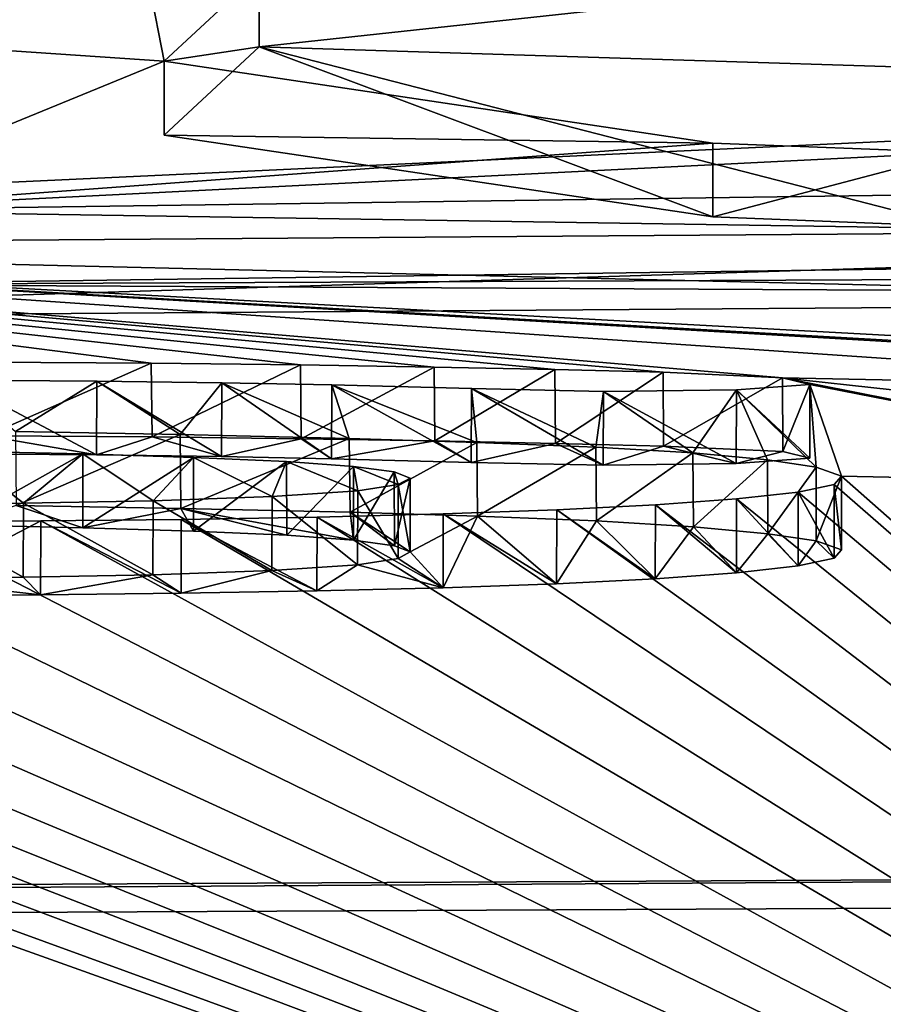
# Model space of a CAD drawing. Units: millimetres. Extents: x -82 to 81, y -72 to 10.
# Drawn here: x -2 to -1, y -8 to -8 of the extents above; entities that cross this region are included whole.
import ezdxf

# ---------------------------------------------------------------- set-up
doc = ezdxf.new("R2010")
doc.units = ezdxf.units.MM
doc.header["$LTSCALE"] = 198.929398
for name, color, linetype in [('10', 7, 'CONTINUOUS'), ('108', 7, 'CONTINUOUS'), ('164', 7, 'CONTINUOUS'), ('166', 7, 'CONTINUOUS'), ('2', 7, 'CONTINUOUS'), ('33', 7, 'CONTINUOUS'), ('35', 7, 'CONTINUOUS'), ('37', 7, 'CONTINUOUS'), ('40', 7, 'CONTINUOUS'), ('7', 7, 'CONTINUOUS'), ('9', 7, 'CONTINUOUS')]:
    doc.layers.add(name, color=color, linetype=linetype)

msp = doc.modelspace()

# ---------------------------------------------------------------- linework, layer by layer
at = {"layer": '10', "color": 253, "linetype": 'Continuous', "true_color": 0xababab}
for points in [[(-1.45844, -7.94444, 64.05917), (-1.57083, -7.94372, 64.07126), (-1.57017, -7.99378, 64.07122), (-1.45844, -7.94444, 64.05917)], [(-1.45844, -7.94444, 64.05917), (-1.57017, -7.99378, 64.07122), (-1.45784, -7.9945, 64.05908), (-1.45844, -7.94444, 64.05917)], [(-1.35728, -7.94561, 64.03734), (-1.45844, -7.94444, 64.05917), (-1.45784, -7.9945, 64.05908), (-1.35728, -7.94561, 64.03734)], [(-1.35728, -7.94561, 64.03734), (-1.45784, -7.9945, 64.05908), (-1.35675, -7.99567, 64.03719), (-1.35728, -7.94561, 64.03734)], [(-1.2667, -7.94712, 64.00808), (-1.35728, -7.94561, 64.03734), (-1.35675, -7.99567, 64.03719), (-1.2667, -7.94712, 64.00808)], [(-1.2667, -7.94712, 64.00808), (-1.35675, -7.99567, 64.03719), (-1.26623, -7.99719, 64.0079), (-1.2667, -7.94712, 64.00808)], [(-1.18491, -7.94881, 63.97468), (-1.2667, -7.94712, 64.00808), (-1.26623, -7.99719, 64.0079), (-1.18491, -7.94881, 63.97468)], [(-1.18491, -7.94881, 63.97468), (-1.26623, -7.99719, 64.0079), (-1.18448, -7.99888, 63.97449), (-1.18491, -7.94881, 63.97468)], [(-1.11155, -7.95066, 63.93789), (-1.18491, -7.94881, 63.97468), (-1.18448, -7.99888, 63.97449), (-1.11155, -7.95066, 63.93789)], [(-1.59125, -7.95591, 63.81943), (-1.49561, -8.00669, 63.80683), (-1.59159, -8.00597, 63.81946), (-1.59125, -7.95591, 63.81943)], [(-1.59125, -7.95591, 63.81943), (-1.49529, -7.95663, 63.80677), (-1.49561, -8.00669, 63.80683), (-1.59125, -7.95591, 63.81943)], [(-1.49529, -7.95663, 63.80677), (-1.4109, -8.00781, 63.78552), (-1.49561, -8.00669, 63.80683), (-1.49529, -7.95663, 63.80677)], [(-1.49529, -7.95663, 63.80677), (-1.4106, -7.95776, 63.78543), (-1.4109, -8.00781, 63.78552), (-1.49529, -7.95663, 63.80677)], [(-1.11155, -7.95066, 63.93789), (-1.18448, -7.99888, 63.97449), (-1.11118, -8.00073, 63.93767), (-1.11155, -7.95066, 63.93789)], [(-1.03048, -7.95436, 63.86286), (-1.11155, -7.95066, 63.93789), (-1.11118, -8.00073, 63.93767), (-1.03048, -7.95436, 63.86286)], [(-1.03048, -7.95436, 63.86286), (-1.11118, -8.00073, 63.93767), (-1.03029, -8.00444, 63.86254), (-1.03048, -7.95436, 63.86286)], [(-1.01209, -7.95887, 63.77003), (-1.03048, -7.95436, 63.86286), (-1.03029, -8.00444, 63.86254), (-1.01209, -7.95887, 63.77003)], [(-1.4106, -7.95776, 63.78543), (-1.33636, -8.00922, 63.75804), (-1.4109, -8.00781, 63.78552), (-1.4106, -7.95776, 63.78543)], [(-1.4106, -7.95776, 63.78543), (-1.33608, -7.95917, 63.75792), (-1.33636, -8.00922, 63.75804), (-1.4106, -7.95776, 63.78543)], [(-1.33608, -7.95917, 63.75792), (-1.24168, -8.01176, 63.70745), (-1.33636, -8.00922, 63.75804), (-1.33608, -7.95917, 63.75792)], [(-1.33608, -7.95917, 63.75792), (-1.24142, -7.96171, 63.7073), (-1.24168, -8.01176, 63.70745), (-1.33608, -7.95917, 63.75792)], [(-1.24142, -7.96171, 63.7073), (-1.15219, -8.01368, 63.66922), (-1.24168, -8.01176, 63.70745), (-1.24142, -7.96171, 63.7073)], [(-1.24142, -7.96171, 63.7073), (-1.15189, -7.96363, 63.66919), (-1.15219, -8.01368, 63.66922), (-1.24142, -7.96171, 63.7073)], [(-1.15189, -7.96363, 63.66919), (-1.06206, -8.01259, 63.69337), (-1.15219, -8.01368, 63.66922), (-1.15189, -7.96363, 63.66919)], [(-1.15189, -7.96363, 63.66919), (-1.0618, -7.96253, 63.69356), (-1.06206, -8.01259, 63.69337), (-1.15189, -7.96363, 63.66919)], [(-1.0618, -7.96253, 63.69356), (-1.01216, -8.00894, 63.76971), (-1.06206, -8.01259, 63.69337), (-1.0618, -7.96253, 63.69356)], [(-1.0618, -7.96253, 63.69356), (-1.01209, -7.95887, 63.77003), (-1.01216, -8.00894, 63.76971), (-1.0618, -7.96253, 63.69356)], [(-1.01209, -7.95887, 63.77003), (-1.03029, -8.00444, 63.86254), (-1.01216, -8.00894, 63.76971), (-1.01209, -7.95887, 63.77003)], [(-1.4389, -7.99291, 63.05379), (-1.55053, -7.99081, 63.09495), (-1.54996, -8.04088, 63.09475), (-1.4389, -7.99291, 63.05379)], [(-1.4389, -7.99291, 63.05379), (-1.54996, -8.04088, 63.09475), (-1.43831, -8.04298, 63.05355), (-1.4389, -7.99291, 63.05379)], [(-1.32425, -7.99549, 63.00234), (-1.4389, -7.99291, 63.05379), (-1.43831, -8.04298, 63.05355), (-1.32425, -7.99549, 63.00234)], [(-1.32425, -7.99549, 63.00234), (-1.43831, -8.04298, 63.05355), (-1.32367, -8.04556, 63.00204), (-1.32425, -7.99549, 63.00234)], [(-1.23781, -7.99814, 62.94843), (-1.32425, -7.99549, 63.00234), (-1.32367, -8.04556, 63.00204), (-1.23781, -7.99814, 62.94843)], [(-1.23781, -7.99814, 62.94843), (-1.32367, -8.04556, 63.00204), (-1.23728, -8.04822, 62.94806), (-1.23781, -7.99814, 62.94843)], [(-1.15712, -8.00138, 62.88221), (-1.23781, -7.99814, 62.94843), (-1.23728, -8.04822, 62.94806), (-1.15712, -8.00138, 62.88221)], [(-1.15712, -8.00138, 62.88221), (-1.23728, -8.04822, 62.94806), (-1.15668, -8.05146, 62.88175), (-1.15712, -8.00138, 62.88221)], [(-1.09134, -8.00534, 62.80019), (-1.15712, -8.00138, 62.88221), (-1.15668, -8.05146, 62.88175), (-1.09134, -8.00534, 62.80019)], [(-1.09134, -8.00534, 62.80019), (-1.15668, -8.05146, 62.88175), (-1.091, -8.05542, 62.79969), (-1.09134, -8.00534, 62.80019)], [(-1.04068, -8.01002, 62.70259), (-1.09134, -8.00534, 62.80019), (-1.091, -8.05542, 62.79969), (-1.04068, -8.01002, 62.70259)], [(-1.04068, -8.01002, 62.70259), (-1.091, -8.05542, 62.79969), (-1.04046, -8.06011, 62.70207), (-1.04068, -8.01002, 62.70259)], [(-1.00778, -8.01486, 62.60127), (-1.04068, -8.01002, 62.70259), (-1.04046, -8.06011, 62.70207), (-1.00778, -8.01486, 62.60127)], [(-1.00778, -8.01486, 62.60127), (-1.04046, -8.06011, 62.70207), (-1.00767, -8.06494, 62.60077), (-1.00778, -8.01486, 62.60127)], [(-0.99055, -8.02103, 62.47139), (-1.00778, -8.01486, 62.60127), (-1.00767, -8.06494, 62.60077), (-0.99055, -8.02103, 62.47139)], [(-0.99055, -8.02103, 62.47139), (-1.00767, -8.06494, 62.60077), (-0.99053, -8.07111, 62.47098), (-0.99055, -8.02103, 62.47139)], [(-0.99547, -8.02666, 62.35238), (-0.99055, -8.02103, 62.47139), (-0.99053, -8.07111, 62.47098), (-0.99547, -8.02666, 62.35238)], [(-1.01987, -8.03182, 62.24274), (-0.99547, -8.02666, 62.35238), (-0.99552, -8.07673, 62.35204), (-1.01987, -8.03182, 62.24274)], [(-0.99547, -8.02666, 62.35238), (-0.99053, -8.07111, 62.47098), (-0.99552, -8.07673, 62.35204), (-0.99547, -8.02666, 62.35238)], [(-1.11676, -8.04054, 62.05603), (-1.06167, -8.0365, 62.14292), (-1.06179, -8.08656, 62.14271), (-1.11676, -8.04054, 62.05603)], [(-1.06167, -8.0365, 62.14292), (-1.01996, -8.08189, 62.24246), (-1.06179, -8.08656, 62.14271), (-1.06167, -8.0365, 62.14292)], [(-1.06167, -8.0365, 62.14292), (-1.01987, -8.03182, 62.24274), (-1.01996, -8.08189, 62.24246), (-1.06167, -8.0365, 62.14292)], [(-1.01987, -8.03182, 62.24274), (-0.99552, -8.07673, 62.35204), (-1.01996, -8.08189, 62.24246), (-1.01987, -8.03182, 62.24274)], [(-1.26055, -8.0467, 61.92211), (-1.1836, -8.04395, 61.98226), (-1.18373, -8.09401, 61.98215), (-1.26055, -8.0467, 61.92211)], [(-1.1836, -8.04395, 61.98226), (-1.11688, -8.0906, 62.05587), (-1.18373, -8.09401, 61.98215), (-1.1836, -8.04395, 61.98226)], [(-1.1836, -8.04395, 61.98226), (-1.11676, -8.04054, 62.05603), (-1.11688, -8.0906, 62.05587), (-1.1836, -8.04395, 61.98226)], [(-1.11676, -8.04054, 62.05603), (-1.06179, -8.08656, 62.14271), (-1.11688, -8.0906, 62.05587), (-1.11676, -8.04054, 62.05603)], [(-1.5334, -8.05137, 61.81654), (-1.43811, -8.05041, 61.83918), (-1.43818, -8.10047, 61.83916), (-1.5334, -8.05137, 61.81654)], [(-1.43811, -8.05041, 61.83918), (-1.34618, -8.09891, 61.87442), (-1.43818, -8.10047, 61.83916), (-1.43811, -8.05041, 61.83918)], [(-1.43811, -8.05041, 61.83918), (-1.34609, -8.04886, 61.87446), (-1.34618, -8.09891, 61.87442), (-1.43811, -8.05041, 61.83918)], [(-1.34609, -8.04886, 61.87446), (-1.26066, -8.09676, 61.92203), (-1.34618, -8.09891, 61.87442), (-1.34609, -8.04886, 61.87446)], [(-1.34609, -8.04886, 61.87446), (-1.26055, -8.0467, 61.92211), (-1.26066, -8.09676, 61.92203), (-1.34609, -8.04886, 61.87446)], [(-1.26055, -8.0467, 61.92211), (-1.18373, -8.09401, 61.98215), (-1.26066, -8.09676, 61.92203), (-1.26055, -8.0467, 61.92211)], [(-1.63013, -8.05186, 61.8036), (-1.5334, -8.05137, 61.81654), (-1.63013, -8.10191, 61.8036), (-1.63013, -8.05186, 61.8036)], [(-1.5334, -8.05137, 61.81654), (-1.53344, -8.10142, 61.81653), (-1.63013, -8.10191, 61.8036), (-1.5334, -8.05137, 61.81654)], [(-1.5334, -8.05137, 61.81654), (-1.43818, -8.10047, 61.83916), (-1.53344, -8.10142, 61.81653), (-1.5334, -8.05137, 61.81654)]]:
    msp.add_3dface(points, dxfattribs=at)
at = {"layer": '108', "color": 254, "linetype": 'Continuous', "true_color": 0xe6e6e6}
for points in [[(-11.97083, -8.36731, -52.86813), (0, -8.30937, -55.6), (-11.97519, -31.2, -52.86674), (-11.97083, -8.36731, -52.86813)], [(-11.97519, -31.2, -52.86674), (0, -8.30937, -55.6), (0, -31.2, -55.6), (-11.97519, -31.2, -52.86674)]]:
    msp.add_3dface(points, dxfattribs=at)
at = {"layer": '164', "linetype": 'Continuous'}
for points in [[(-13.06384, -8.35704, -53.35222), (0, -8.28987, -56.51896), (-11.97083, -8.36731, -52.86813), (-13.06384, -8.35704, -53.35222)], [(0, -8.28987, -56.51896), (0, -8.30937, -55.6), (-11.97083, -8.36731, -52.86813), (0, -8.28987, -56.51896)]]:
    msp.add_3dface(points, dxfattribs=at)
at = {"layer": '166', "linetype": 'Continuous'}
for points in [[(-10, -10), (10, -10), (-10, 10), (-10, -10)], [(10, -10), (10, 10), (-10, 10), (10, -10)]]:
    msp.add_3dface(points, dxfattribs=at)
at = {"layer": '2', "color": 253, "linetype": 'Continuous', "true_color": 0xababab}
for points in [[(0, -8.89461, 39.98042), (-9.22097, -8.01714, 61.87796), (-22.37363, -7.10964, 76.20022), (0, -8.89461, 39.98042)], [(0, -8.89461, 39.98042), (-22.37363, -7.10964, 76.20022), (-13.17817, -8.89462, 37.74579), (0, -8.89461, 39.98042)], [(-22.36674, -7.10964, -76.20225), (0, -7.10964, -79.41696), (-13.06384, -8.35704, -53.35222), (-22.36674, -7.10964, -76.20225)], [(0, -7.10964, -79.41696), (0, -7.7494, -67.97174), (-13.06384, -8.35704, -53.35222), (0, -7.10964, -79.41696)], [(-1.47875, -7.59044, 70.973), (-3.15879, -7.62387, 70.29382), (-1.44959, -7.73982, 68.1412), (-1.47875, -7.59044, 70.973)], [(-1.47875, -7.59044, 70.973), (-1.44959, -7.73982, 68.1412), (-1.3852, -7.67988, 69.29345), (-1.47875, -7.59044, 70.973)], [(-3.15879, -7.62387, 70.29382), (-1.69683, -7.84105, 66.14786), (-1.44959, -7.73982, 68.1412), (-3.15879, -7.62387, 70.29382)], [(-1.69683, -7.84105, 66.14786), (-1.07774, -7.7952, 67.0685), (-1.44959, -7.73982, 68.1412), (-1.69683, -7.84105, 66.14786)], [(0, -7.7494, -67.97174), (0, -8.28987, -56.51896), (-13.06384, -8.35704, -53.35222), (0, -7.7494, -67.97174)], [(-1.07774, -7.7952, 67.0685), (-1.69683, -7.84105, 66.14786), (-0.91227, -7.8017, 66.94294), (-1.07774, -7.7952, 67.0685)], [(-1.69683, -7.84105, 66.14786), (0, -7.81721, 66.64301), (-0.91227, -7.8017, 66.94294), (-1.69683, -7.84105, 66.14786)], [(0, -7.91455, 64.68805), (0, -7.84984, 65.99423), (-2.08014, -7.86489, 65.65979), (0, -7.91455, 64.68805)], [(0.007, -7.97796, 63.382), (0, -7.91455, 64.68805), (-2.08014, -7.86489, 65.65979), (0.007, -7.97796, 63.382)], [(0.007, -7.97796, 63.382), (-2.08014, -7.86489, 65.65979), (-0.381, -7.96191, 63.714), (0.007, -7.97796, 63.382)], [(-1.03048, -7.95436, 63.86286), (-2.08014, -7.86489, 65.65979), (-1.11155, -7.95066, 63.93789), (-1.03048, -7.95436, 63.86286)], [(-2.08014, -7.86489, 65.65979), (-1.03048, -7.95436, 63.86286), (-0.659, -7.9618, 63.714), (-2.08014, -7.86489, 65.65979)], [(-1.11155, -7.95066, 63.93789), (-2.08014, -7.86489, 65.65979), (-1.18491, -7.94881, 63.97468), (-1.11155, -7.95066, 63.93789)], [(-1.18491, -7.94881, 63.97468), (-2.08014, -7.86489, 65.65979), (-1.2667, -7.94712, 64.00808), (-1.18491, -7.94881, 63.97468)], [(-1.2667, -7.94712, 64.00808), (-2.08014, -7.86489, 65.65979), (-1.35728, -7.94561, 64.03734), (-1.2667, -7.94712, 64.00808)], [(-1.35728, -7.94561, 64.03734), (-2.08014, -7.86489, 65.65979), (-1.45844, -7.94444, 64.05917), (-1.35728, -7.94561, 64.03734)], [(-1.45844, -7.94444, 64.05917), (-2.08014, -7.86489, 65.65979), (-1.57083, -7.94372, 64.07126), (-1.45844, -7.94444, 64.05917)], [(-0.381, -7.96191, 63.714), (-2.08014, -7.86489, 65.65979), (-0.52276, -7.95514, 63.85297), (-0.381, -7.96191, 63.714)], [(-0.52276, -7.95514, 63.85297), (-2.08014, -7.86489, 65.65979), (-0.659, -7.9618, 63.714), (-0.52276, -7.95514, 63.85297)], [(-1.59125, -7.95591, 63.81943), (-1.55053, -7.99081, 63.09495), (-1.49529, -7.95663, 63.80677), (-1.59125, -7.95591, 63.81943)], [(-1.55053, -7.99081, 63.09495), (-1.4389, -7.99291, 63.05379), (-1.49529, -7.95663, 63.80677), (-1.55053, -7.99081, 63.09495)], [(-1.49529, -7.95663, 63.80677), (-1.4389, -7.99291, 63.05379), (-1.4106, -7.95776, 63.78543), (-1.49529, -7.95663, 63.80677)], [(-1.01209, -7.95887, 63.77003), (-0.659, -8.02807, 62.327), (-1.03048, -7.95436, 63.86286), (-1.01209, -7.95887, 63.77003)], [(-1.03048, -7.95436, 63.86286), (-0.659, -8.02807, 62.327), (-0.659, -7.99512, 63.02051), (-1.03048, -7.95436, 63.86286)], [(-0.659, -7.9618, 63.714), (-1.03048, -7.95436, 63.86286), (-0.659, -7.99512, 63.02051), (-0.659, -7.9618, 63.714)], [(-1.4389, -7.99291, 63.05379), (-1.32425, -7.99549, 63.00234), (-1.4106, -7.95776, 63.78543), (-1.4389, -7.99291, 63.05379)], [(-1.4106, -7.95776, 63.78543), (-1.32425, -7.99549, 63.00234), (-1.33608, -7.95917, 63.75792), (-1.4106, -7.95776, 63.78543)], [(-1.32425, -7.99549, 63.00234), (-1.23781, -7.99814, 62.94843), (-1.33608, -7.95917, 63.75792), (-1.32425, -7.99549, 63.00234)], [(-1.33608, -7.95917, 63.75792), (-1.23781, -7.99814, 62.94843), (-1.24142, -7.96171, 63.7073), (-1.33608, -7.95917, 63.75792)], [(-1.23781, -7.99814, 62.94843), (-1.15712, -8.00138, 62.88221), (-1.24142, -7.96171, 63.7073), (-1.23781, -7.99814, 62.94843)], [(-1.24142, -7.96171, 63.7073), (-1.15712, -8.00138, 62.88221), (-1.15189, -7.96363, 63.66919), (-1.24142, -7.96171, 63.7073)], [(-1.15712, -8.00138, 62.88221), (-1.09134, -8.00534, 62.80019), (-1.15189, -7.96363, 63.66919), (-1.15712, -8.00138, 62.88221)], [(-1.15189, -7.96363, 63.66919), (-1.09134, -8.00534, 62.80019), (-1.0618, -7.96253, 63.69356), (-1.15189, -7.96363, 63.66919)], [(-1.09134, -8.00534, 62.80019), (-1.04068, -8.01002, 62.70259), (-1.0618, -7.96253, 63.69356), (-1.09134, -8.00534, 62.80019)], [(-1.0618, -7.96253, 63.69356), (-1.00778, -8.01486, 62.60127), (-1.01209, -7.95887, 63.77003), (-1.0618, -7.96253, 63.69356)], [(-1.04068, -8.01002, 62.70259), (-1.00778, -8.01486, 62.60127), (-1.0618, -7.96253, 63.69356), (-1.04068, -8.01002, 62.70259)], [(-0.99055, -8.02103, 62.47139), (-0.659, -8.02807, 62.327), (-1.01209, -7.95887, 63.77003), (-0.99055, -8.02103, 62.47139)], [(-1.00778, -8.01486, 62.60127), (-0.99055, -8.02103, 62.47139), (-1.01209, -7.95887, 63.77003), (-1.00778, -8.01486, 62.60127)], [(0, -8.89461, 39.98042), (-8.5478, -8.00531, 62.22596), (-8.963, -7.96976, 62.9172), (0, -8.89461, 39.98042)], [(-8.963, -8.01564, 61.948), (0, -8.89461, 39.98042), (-8.963, -7.96976, 62.9172), (-8.963, -8.01564, 61.948)], [(0, -8.89461, 39.98042), (-6.89124, -8.00592, 62.41826), (-7.252, -7.97721, 62.98158), (0, -8.89461, 39.98042)], [(-7.252, -8.02616, 61.948), (0, -8.89461, 39.98042), (-7.252, -7.97721, 62.98158), (-7.252, -8.02616, 61.948)], [(0, -8.89461, 39.98042), (-5.34453, -8.02137, 62.24314), (-5.60232, -7.98571, 62.97189), (0, -8.89461, 39.98042)], [(-5.575, -8.00077, 62.658), (0, -8.89461, 39.98042), (-5.60232, -7.98571, 62.97189), (-5.575, -8.00077, 62.658)], [(0, -8.89461, 39.98042), (-3.68137, -8.03864, 61.99725), (-4.096, -7.99706, 62.85), (0, -8.89461, 39.98042)], [(-4.096, -8.0185, 62.39836), (0, -8.89461, 39.98042), (-4.096, -7.99706, 62.85), (-4.096, -8.0185, 62.39836)], [(0, -8.89461, 39.98042), (-5.60227, -8.00377, 62.59221), (-5.60781, -8.02886, 62.061), (0, -8.89461, 39.98042)], [(-5.60227, -8.00377, 62.59221), (0, -8.89461, 39.98042), (-5.575, -8.00077, 62.658), (-5.60227, -8.00377, 62.59221)], [(-8.5478, -8.00531, 62.22596), (0, -8.89461, 39.98042), (-8.38025, -8.01923, 61.95314), (-8.5478, -8.00531, 62.22596)], [(-6.89124, -8.00592, 62.41826), (0, -8.89461, 39.98042), (-6.68862, -8.02725, 61.98817), (-6.89124, -8.00592, 62.41826)], [(-1.54503, -8.03941, 62.07097), (-1.59082, -8.00407, 62.81623), (-1.63391, -8.04016, 62.05271), (-1.54503, -8.03941, 62.07097)], [(-1.50489, -8.00601, 62.77768), (-1.59082, -8.00407, 62.81623), (-1.54503, -8.03941, 62.07097), (-1.50489, -8.00601, 62.77768)], [(-1.45717, -8.03782, 62.10676), (-1.50489, -8.00601, 62.77768), (-1.54503, -8.03941, 62.07097), (-1.45717, -8.03782, 62.10676)], [(-1.42983, -8.00832, 62.73078), (-1.50489, -8.00601, 62.77768), (-1.45717, -8.03782, 62.10676), (-1.42983, -8.00832, 62.73078)], [(-1.37643, -8.03485, 62.17157), (-1.42983, -8.00832, 62.73078), (-1.45717, -8.03782, 62.10676), (-1.37643, -8.03485, 62.17157)], [(-1.36667, -8.01109, 62.67386), (-1.42983, -8.00832, 62.73078), (-1.37643, -8.03485, 62.17157), (-1.36667, -8.01109, 62.67386)], [(-9.22097, -8.01714, 61.87796), (0, -8.89461, 39.98042), (-9.151, -8.01899, 61.849), (-9.22097, -8.01714, 61.87796)], [(-8.99203, -8.01872, 61.87796), (0, -8.89461, 39.98042), (-8.963, -8.01564, 61.948), (-8.99203, -8.01872, 61.87796)], [(-1.31842, -8.03109, 62.25257), (-1.36667, -8.01109, 62.67386), (-1.37643, -8.03485, 62.17157), (-1.31842, -8.03109, 62.25257)], [(-1.32138, -8.01442, 62.60471), (-1.36667, -8.01109, 62.67386), (-1.31842, -8.03109, 62.25257), (-1.32138, -8.01442, 62.60471)], [(-1.29372, -8.01823, 62.52496), (-1.32138, -8.01442, 62.60471), (-1.29103, -8.02673, 62.34549), (-1.29372, -8.01823, 62.52496)], [(-1.29103, -8.02673, 62.34549), (-1.32138, -8.01442, 62.60471), (-1.31842, -8.03109, 62.25257), (-1.29103, -8.02673, 62.34549)], [(-9.151, -8.01899, 61.849), (0, -8.89461, 39.98042), (-9.062, -8.01961, 61.849), (-9.151, -8.01899, 61.849)], [(-9.062, -8.01961, 61.849), (0, -8.89461, 39.98042), (-8.99203, -8.01872, 61.87796), (-9.062, -8.01961, 61.849)], [(-8.38025, -8.01923, 61.95314), (0, -8.89461, 39.98042), (-8.10648, -8.02755, 61.81227), (-8.38025, -8.01923, 61.95314)], [(-5.34453, -8.02137, 62.24314), (0, -8.89461, 39.98042), (-5.24663, -8.0343, 61.9769), (-5.34453, -8.02137, 62.24314)], [(-4.096, -8.03973, 61.948), (0, -8.89461, 39.98042), (-4.096, -8.0185, 62.39836), (-4.096, -8.03973, 61.948)], [(-1.28298, -8.02241, 62.43696), (-1.29372, -8.01823, 62.52496), (-1.29103, -8.02673, 62.34549), (-1.28298, -8.02241, 62.43696)], [(-0.99547, -8.02666, 62.35238), (0, -8.89461, 39.98042), (-0.99055, -8.02103, 62.47139), (-0.99547, -8.02666, 62.35238)], [(0, -8.89461, 39.98042), (-0.659, -8.02807, 62.327), (-0.99055, -8.02103, 62.47139), (0, -8.89461, 39.98042)], [(-8.10648, -8.02755, 61.81227), (0, -8.89461, 39.98042), (-7.79497, -8.02882, 61.8251), (-8.10648, -8.02755, 61.81227)], [(-7.79497, -8.02882, 61.8251), (0, -8.89461, 39.98042), (-7.47194, -8.02895, 61.8623), (-7.79497, -8.02882, 61.8251)], [(-7.47194, -8.02895, 61.8623), (0, -8.89461, 39.98042), (-7.33893, -8.03027, 61.8501), (-7.47194, -8.02895, 61.8623)], [(0, -8.89461, 39.98042), (-7.252, -8.02616, 61.948), (-7.33893, -8.03027, 61.8501), (0, -8.89461, 39.98042)], [(-6.68862, -8.02725, 61.98817), (0, -8.89461, 39.98042), (-6.36678, -8.03669, 61.82077), (-6.68862, -8.02725, 61.98817)], [(-5.67975, -8.03455, 61.9334), (0, -8.89461, 39.98042), (-5.60781, -8.02886, 62.061), (-5.67975, -8.03455, 61.9334)], [(-1.01987, -8.03182, 62.24274), (0, -8.89461, 39.98042), (-0.99547, -8.02666, 62.35238), (-1.01987, -8.03182, 62.24274)], [(-6.36678, -8.03669, 61.82077), (0, -8.89461, 39.98042), (-6.07802, -8.03886, 61.80361), (-6.36678, -8.03669, 61.82077)], [(-5.84917, -8.03789, 61.84635), (0, -8.89461, 39.98042), (-5.67975, -8.03455, 61.9334), (-5.84917, -8.03789, 61.84635)], [(-5.24663, -8.0343, 61.9769), (0, -8.89461, 39.98042), (-5.04683, -8.04113, 61.84789), (-5.24663, -8.0343, 61.9769)], [(-1.11676, -8.04054, 62.05603), (0, -8.89461, 39.98042), (-1.06167, -8.0365, 62.14292), (-1.11676, -8.04054, 62.05603)], [(-1.06167, -8.0365, 62.14292), (0, -8.89461, 39.98042), (-1.01987, -8.03182, 62.24274), (-1.06167, -8.0365, 62.14292)], [(-6.07802, -8.03886, 61.80361), (0, -8.89461, 39.98042), (-5.84917, -8.03789, 61.84635), (-6.07802, -8.03886, 61.80361)], [(-5.04683, -8.04113, 61.84789), (0, -8.89461, 39.98042), (-4.67535, -8.04282, 61.84104), (-5.04683, -8.04113, 61.84789)], [(-4.67535, -8.04282, 61.84104), (0, -8.89461, 39.98042), (-4.33492, -8.04211, 61.88115), (-4.67535, -8.04282, 61.84104)], [(-4.33492, -8.04211, 61.88115), (0, -8.89461, 39.98042), (-4.20284, -8.04403, 61.8492), (-4.33492, -8.04211, 61.88115)], [(0, -8.89461, 39.98042), (-4.096, -8.03973, 61.948), (-4.20284, -8.04403, 61.8492), (0, -8.89461, 39.98042)], [(-3.68137, -8.03864, 61.99725), (0, -8.89461, 39.98042), (-3.51565, -8.04622, 61.84542), (-3.68137, -8.03864, 61.99725)], [(-3.29214, -8.04766, 61.82705), (0, -8.89461, 39.98042), (-3.18732, -8.04186, 61.9561), (-3.29214, -8.04766, 61.82705)], [(0, -8.89461, 39.98042), (-2.39153, -8.03951, 62.04188), (-3.18732, -8.04186, 61.9561), (0, -8.89461, 39.98042)], [(-2.39153, -8.03951, 62.04188), (0, -8.89461, 39.98042), (-2.3367, -8.04304, 61.96886), (-2.39153, -8.03951, 62.04188)], [(-2.3367, -8.04304, 61.96886), (0, -8.89461, 39.98042), (-2.25215, -8.0459, 61.91109), (-2.3367, -8.04304, 61.96886)], [(-1.26055, -8.0467, 61.92211), (0, -8.89461, 39.98042), (-1.1836, -8.04395, 61.98226), (-1.26055, -8.0467, 61.92211)], [(-1.1836, -8.04395, 61.98226), (0, -8.89461, 39.98042), (-1.11676, -8.04054, 62.05603), (-1.1836, -8.04395, 61.98226)], [(-3.51565, -8.04622, 61.84542), (0, -8.89461, 39.98042), (-3.29214, -8.04766, 61.82705), (-3.51565, -8.04622, 61.84542)], [(-2.25215, -8.0459, 61.91109), (0, -8.89461, 39.98042), (-2.18523, -8.0475, 61.87941), (-2.25215, -8.0459, 61.91109)], [(-2.18523, -8.0475, 61.87941), (0, -8.89461, 39.98042), (-2.10938, -8.04887, 61.85278), (-2.18523, -8.0475, 61.87941)], [(-2.10938, -8.04887, 61.85278), (0, -8.89461, 39.98042), (-2.02559, -8.05003, 61.83091), (-2.10938, -8.04887, 61.85278)], [(-2.02559, -8.05003, 61.83091), (0, -8.89461, 39.98042), (-1.93399, -8.05095, 61.81419), (-2.02559, -8.05003, 61.83091)], [(-1.5334, -8.05137, 61.81654), (0, -8.89461, 39.98042), (-1.43811, -8.05041, 61.83918), (-1.5334, -8.05137, 61.81654)], [(-1.43811, -8.05041, 61.83918), (0, -8.89461, 39.98042), (-1.34609, -8.04886, 61.87446), (-1.43811, -8.05041, 61.83918)], [(-1.34609, -8.04886, 61.87446), (0, -8.89461, 39.98042), (-1.26055, -8.0467, 61.92211), (-1.34609, -8.04886, 61.87446)], [(-1.93399, -8.05095, 61.81419), (0, -8.89461, 39.98042), (-1.83472, -8.05159, 61.80353), (-1.93399, -8.05095, 61.81419)], [(0, -8.89461, 39.98042), (-1.728, -8.0519, 61.8), (-1.83472, -8.05159, 61.80353), (0, -8.89461, 39.98042)], [(-1.728, -8.0519, 61.8), (0, -8.89461, 39.98042), (-1.63013, -8.05186, 61.8036), (-1.728, -8.0519, 61.8)], [(-1.63013, -8.05186, 61.8036), (0, -8.89461, 39.98042), (-1.5334, -8.05137, 61.81654), (-1.63013, -8.05186, 61.8036)]]:
    msp.add_3dface(points, dxfattribs=at)
at = {"layer": '33', "color": 253, "linetype": 'Continuous', "true_color": 0xababab}
for points in [[(0, -7.84984, 65.99423), (0, -7.8999, 65.99423), (-2.08014, -7.91495, 65.65979), (0, -7.84984, 65.99423)], [(-2.08014, -7.86489, 65.65979), (0, -7.84984, 65.99423), (-2.08014, -7.91495, 65.65979), (-2.08014, -7.86489, 65.65979)]]:
    msp.add_3dface(points, dxfattribs=at)
at = {"layer": '35', "color": 253, "linetype": 'Continuous', "true_color": 0xababab}
for points in [[(0, -7.86728, 66.64301), (0, -7.81721, 66.64301), (-1.69683, -7.84105, 66.14786), (0, -7.86728, 66.64301)], [(-1.69683, -7.89111, 66.14786), (0, -7.86728, 66.64301), (-1.69683, -7.84105, 66.14786), (-1.69683, -7.89111, 66.14786)]]:
    msp.add_3dface(points, dxfattribs=at)
at = {"layer": '37', "color": 253, "linetype": 'Continuous', "true_color": 0xababab}
for points in [[(-1.3852, -7.72995, 69.29345), (-0.87691, -7.6748, 70.3437), (-1.3852, -7.67988, 69.29345), (-1.3852, -7.72995, 69.29345)], [(-1.44959, -7.73982, 68.1412), (-1.3852, -7.72995, 69.29345), (-1.3852, -7.67988, 69.29345), (-1.44959, -7.73982, 68.1412)], [(-1.44959, -7.78989, 68.1412), (-1.3852, -7.72995, 69.29345), (-1.44959, -7.73982, 68.1412), (-1.44959, -7.78989, 68.1412)], [(-1.07774, -7.7952, 67.0685), (-1.44959, -7.78989, 68.1412), (-1.44959, -7.73982, 68.1412), (-1.07774, -7.7952, 67.0685)], [(-1.07774, -7.84527, 67.0685), (-1.44959, -7.78989, 68.1412), (-1.07774, -7.7952, 67.0685), (-1.07774, -7.84527, 67.0685)]]:
    msp.add_3dface(points, dxfattribs=at)
at = {"layer": '40', "color": 253, "linetype": 'Continuous', "true_color": 0xababab}
for points in [[(-1.07774, -7.84527, 67.0685), (-1.07774, -7.7952, 67.0685), (-0.91227, -7.8017, 66.94294), (-1.07774, -7.84527, 67.0685)], [(-1.07774, -7.84527, 67.0685), (-0.91227, -7.8017, 66.94294), (-0.91227, -7.85177, 66.94294), (-1.07774, -7.84527, 67.0685)]]:
    msp.add_3dface(points, dxfattribs=at)
at = {"layer": '7', "color": 18, "linetype": 'Continuous', "true_color": 0x000000}
for points in [[(-0.87691, -7.6748, 70.3437), (-1.3852, -7.72995, 69.29345), (-0.89586, -7.74529, 69.00887), (-0.87691, -7.6748, 70.3437)], [(-1.3852, -7.72995, 69.29345), (-1.44959, -7.78989, 68.1412), (-1.07774, -7.84527, 67.0685), (-1.3852, -7.72995, 69.29345)], [(-1.3852, -7.72995, 69.29345), (-1.07774, -7.84527, 67.0685), (-0.91227, -7.85177, 66.94294), (-1.3852, -7.72995, 69.29345)], [(-0.89586, -7.74529, 69.00887), (-1.3852, -7.72995, 69.29345), (-0.91227, -7.85177, 66.94294), (-0.89586, -7.74529, 69.00887)], [(0, -7.88363, 66.31862), (0, -7.86728, 66.64301), (-1.69683, -7.89111, 66.14786), (0, -7.88363, 66.31862)], [(0, -7.8999, 65.99423), (0, -7.88363, 66.31862), (-1.69683, -7.89111, 66.14786), (0, -7.8999, 65.99423)], [(-2.08014, -7.91495, 65.65979), (0, -7.8999, 65.99423), (-1.69683, -7.89111, 66.14786), (-2.08014, -7.91495, 65.65979)], [(-1.49561, -8.00669, 63.80683), (-1.57017, -7.99378, 64.07122), (-1.59159, -8.00597, 63.81946), (-1.49561, -8.00669, 63.80683)], [(-1.45784, -7.9945, 64.05908), (-1.57017, -7.99378, 64.07122), (-1.49561, -8.00669, 63.80683), (-1.45784, -7.9945, 64.05908)], [(-1.4109, -8.00781, 63.78552), (-1.45784, -7.9945, 64.05908), (-1.49561, -8.00669, 63.80683), (-1.4109, -8.00781, 63.78552)], [(-1.35675, -7.99567, 64.03719), (-1.45784, -7.9945, 64.05908), (-1.4109, -8.00781, 63.78552), (-1.35675, -7.99567, 64.03719)], [(-1.33636, -8.00922, 63.75804), (-1.35675, -7.99567, 64.03719), (-1.4109, -8.00781, 63.78552), (-1.33636, -8.00922, 63.75804)], [(-1.26623, -7.99719, 64.0079), (-1.35675, -7.99567, 64.03719), (-1.33636, -8.00922, 63.75804), (-1.26623, -7.99719, 64.0079)], [(-1.24168, -8.01176, 63.70745), (-1.26623, -7.99719, 64.0079), (-1.33636, -8.00922, 63.75804), (-1.24168, -8.01176, 63.70745)], [(-1.18448, -7.99888, 63.97449), (-1.26623, -7.99719, 64.0079), (-1.24168, -8.01176, 63.70745), (-1.18448, -7.99888, 63.97449)], [(-1.15219, -8.01368, 63.66922), (-1.18448, -7.99888, 63.97449), (-1.24168, -8.01176, 63.70745), (-1.15219, -8.01368, 63.66922)], [(-1.11118, -8.00073, 63.93767), (-1.18448, -7.99888, 63.97449), (-1.15219, -8.01368, 63.66922), (-1.11118, -8.00073, 63.93767)], [(-1.06206, -8.01259, 63.69337), (-1.11118, -8.00073, 63.93767), (-1.15219, -8.01368, 63.66922), (-1.06206, -8.01259, 63.69337)], [(-1.03029, -8.00444, 63.86254), (-1.11118, -8.00073, 63.93767), (-1.06206, -8.01259, 63.69337), (-1.03029, -8.00444, 63.86254)], [(-1.01216, -8.00894, 63.76971), (-1.03029, -8.00444, 63.86254), (-1.06206, -8.01259, 63.69337), (-1.01216, -8.00894, 63.76971)], [(-1.59071, -8.05413, 62.81619), (-1.50479, -8.05606, 62.77762), (-1.54996, -8.04088, 63.09475), (-1.59071, -8.05413, 62.81619)], [(-1.54996, -8.04088, 63.09475), (-1.50479, -8.05606, 62.77762), (-1.43831, -8.04298, 63.05355), (-1.54996, -8.04088, 63.09475)], [(-1.50479, -8.05606, 62.77762), (-1.42973, -8.05838, 62.7307), (-1.43831, -8.04298, 63.05355), (-1.50479, -8.05606, 62.77762)], [(-1.36658, -8.06115, 62.67376), (-1.32131, -8.06449, 62.60457), (-1.43831, -8.04298, 63.05355), (-1.36658, -8.06115, 62.67376)], [(-1.43831, -8.04298, 63.05355), (-1.32131, -8.06449, 62.60457), (-1.32367, -8.04556, 63.00204), (-1.43831, -8.04298, 63.05355)], [(-1.42973, -8.05838, 62.7307), (-1.36658, -8.06115, 62.67376), (-1.43831, -8.04298, 63.05355), (-1.42973, -8.05838, 62.7307)], [(-1.29368, -8.0683, 62.52478), (-1.28297, -8.07248, 62.43674), (-1.32367, -8.04556, 63.00204), (-1.29368, -8.0683, 62.52478)], [(-1.32367, -8.04556, 63.00204), (-1.28297, -8.07248, 62.43674), (-1.23728, -8.04822, 62.94806), (-1.32367, -8.04556, 63.00204)], [(-1.32131, -8.06449, 62.60457), (-1.29368, -8.0683, 62.52478), (-1.32367, -8.04556, 63.00204), (-1.32131, -8.06449, 62.60457)], [(-1.23728, -8.04822, 62.94806), (-1.28297, -8.07248, 62.43674), (-1.26066, -8.09676, 61.92203), (-1.23728, -8.04822, 62.94806)], [(-1.18373, -8.09401, 61.98215), (-1.23728, -8.04822, 62.94806), (-1.26066, -8.09676, 61.92203), (-1.18373, -8.09401, 61.98215)], [(-1.15668, -8.05146, 62.88175), (-1.23728, -8.04822, 62.94806), (-1.18373, -8.09401, 61.98215), (-1.15668, -8.05146, 62.88175)], [(-1.11688, -8.0906, 62.05587), (-1.15668, -8.05146, 62.88175), (-1.18373, -8.09401, 61.98215), (-1.11688, -8.0906, 62.05587)], [(-1.091, -8.05542, 62.79969), (-1.15668, -8.05146, 62.88175), (-1.11688, -8.0906, 62.05587), (-1.091, -8.05542, 62.79969)], [(-1.06179, -8.08656, 62.14271), (-1.091, -8.05542, 62.79969), (-1.11688, -8.0906, 62.05587), (-1.06179, -8.08656, 62.14271)], [(-1.04046, -8.06011, 62.70207), (-1.091, -8.05542, 62.79969), (-1.06179, -8.08656, 62.14271), (-1.04046, -8.06011, 62.70207)], [(-1.01996, -8.08189, 62.24246), (-1.04046, -8.06011, 62.70207), (-1.06179, -8.08656, 62.14271), (-1.01996, -8.08189, 62.24246)], [(-1.00767, -8.06494, 62.60077), (-1.04046, -8.06011, 62.70207), (-1.01996, -8.08189, 62.24246), (-1.00767, -8.06494, 62.60077)], [(-0.99552, -8.07673, 62.35204), (-1.00767, -8.06494, 62.60077), (-1.01996, -8.08189, 62.24246), (-0.99552, -8.07673, 62.35204)], [(-0.99053, -8.07111, 62.47098), (-1.00767, -8.06494, 62.60077), (-0.99552, -8.07673, 62.35204), (-0.99053, -8.07111, 62.47098)], [(-1.29107, -8.0768, 62.34524), (-1.31855, -8.08116, 62.25231), (-1.26066, -8.09676, 61.92203), (-1.29107, -8.0768, 62.34524)], [(-1.28297, -8.07248, 62.43674), (-1.29107, -8.0768, 62.34524), (-1.26066, -8.09676, 61.92203), (-1.28297, -8.07248, 62.43674)], [(-1.31855, -8.08116, 62.25231), (-1.37664, -8.08492, 62.17136), (-1.34618, -8.09891, 61.87442), (-1.31855, -8.08116, 62.25231)], [(-1.26066, -8.09676, 61.92203), (-1.31855, -8.08116, 62.25231), (-1.34618, -8.09891, 61.87442), (-1.26066, -8.09676, 61.92203)], [(-1.54529, -8.08946, 62.07089), (-1.63414, -8.09021, 62.05268), (-1.53344, -8.10142, 61.81653), (-1.54529, -8.08946, 62.07089)], [(-1.53344, -8.10142, 61.81653), (-1.63414, -8.09021, 62.05268), (-1.63013, -8.10191, 61.8036), (-1.53344, -8.10142, 61.81653)], [(-1.45742, -8.08788, 62.10662), (-1.54529, -8.08946, 62.07089), (-1.53344, -8.10142, 61.81653), (-1.45742, -8.08788, 62.10662)], [(-1.43818, -8.10047, 61.83916), (-1.45742, -8.08788, 62.10662), (-1.53344, -8.10142, 61.81653), (-1.43818, -8.10047, 61.83916)], [(-1.37664, -8.08492, 62.17136), (-1.45742, -8.08788, 62.10662), (-1.43818, -8.10047, 61.83916), (-1.37664, -8.08492, 62.17136)], [(-1.34618, -8.09891, 61.87442), (-1.37664, -8.08492, 62.17136), (-1.43818, -8.10047, 61.83916), (-1.34618, -8.09891, 61.87442)]]:
    msp.add_3dface(points, dxfattribs=at)
at = {"layer": '9', "color": 253, "linetype": 'Continuous', "true_color": 0xababab}
for points in [[(-1.59082, -8.00407, 62.81623), (-1.50489, -8.00601, 62.77768), (-1.59071, -8.05413, 62.81619), (-1.59082, -8.00407, 62.81623)], [(-1.50489, -8.00601, 62.77768), (-1.50479, -8.05606, 62.77762), (-1.59071, -8.05413, 62.81619), (-1.50489, -8.00601, 62.77768)], [(-1.50489, -8.00601, 62.77768), (-1.42983, -8.00832, 62.73078), (-1.50479, -8.05606, 62.77762), (-1.50489, -8.00601, 62.77768)], [(-1.42983, -8.00832, 62.73078), (-1.42973, -8.05838, 62.7307), (-1.50479, -8.05606, 62.77762), (-1.42983, -8.00832, 62.73078)], [(-1.42983, -8.00832, 62.73078), (-1.36667, -8.01109, 62.67386), (-1.42973, -8.05838, 62.7307), (-1.42983, -8.00832, 62.73078)], [(-1.36667, -8.01109, 62.67386), (-1.36658, -8.06115, 62.67376), (-1.42973, -8.05838, 62.7307), (-1.36667, -8.01109, 62.67386)], [(-1.36667, -8.01109, 62.67386), (-1.32138, -8.01442, 62.60471), (-1.36658, -8.06115, 62.67376), (-1.36667, -8.01109, 62.67386)], [(-1.32138, -8.01442, 62.60471), (-1.32131, -8.06449, 62.60457), (-1.36658, -8.06115, 62.67376), (-1.32138, -8.01442, 62.60471)], [(-1.32138, -8.01442, 62.60471), (-1.29372, -8.01823, 62.52496), (-1.32131, -8.06449, 62.60457), (-1.32138, -8.01442, 62.60471)], [(-1.29372, -8.01823, 62.52496), (-1.29368, -8.0683, 62.52478), (-1.32131, -8.06449, 62.60457), (-1.29372, -8.01823, 62.52496)], [(-1.29372, -8.01823, 62.52496), (-1.28298, -8.02241, 62.43696), (-1.29368, -8.0683, 62.52478), (-1.29372, -8.01823, 62.52496)], [(-1.28298, -8.02241, 62.43696), (-1.28297, -8.07248, 62.43674), (-1.29368, -8.0683, 62.52478), (-1.28298, -8.02241, 62.43696)], [(-1.28298, -8.02241, 62.43696), (-1.29103, -8.02673, 62.34549), (-1.28297, -8.07248, 62.43674), (-1.28298, -8.02241, 62.43696)], [(-1.29103, -8.02673, 62.34549), (-1.31842, -8.03109, 62.25257), (-1.29107, -8.0768, 62.34524), (-1.29103, -8.02673, 62.34549)], [(-1.29103, -8.02673, 62.34549), (-1.29107, -8.0768, 62.34524), (-1.28297, -8.07248, 62.43674), (-1.29103, -8.02673, 62.34549)], [(-1.37643, -8.03485, 62.17157), (-1.45717, -8.03782, 62.10676), (-1.37664, -8.08492, 62.17136), (-1.37643, -8.03485, 62.17157)], [(-1.37643, -8.03485, 62.17157), (-1.37664, -8.08492, 62.17136), (-1.31855, -8.08116, 62.25231), (-1.37643, -8.03485, 62.17157)], [(-1.31842, -8.03109, 62.25257), (-1.37643, -8.03485, 62.17157), (-1.31855, -8.08116, 62.25231), (-1.31842, -8.03109, 62.25257)], [(-1.31842, -8.03109, 62.25257), (-1.31855, -8.08116, 62.25231), (-1.29107, -8.0768, 62.34524), (-1.31842, -8.03109, 62.25257)], [(-1.63391, -8.04016, 62.05271), (-1.63414, -8.09021, 62.05268), (-1.54529, -8.08946, 62.07089), (-1.63391, -8.04016, 62.05271)], [(-1.54503, -8.03941, 62.07097), (-1.63391, -8.04016, 62.05271), (-1.54529, -8.08946, 62.07089), (-1.54503, -8.03941, 62.07097)], [(-1.54503, -8.03941, 62.07097), (-1.54529, -8.08946, 62.07089), (-1.45742, -8.08788, 62.10662), (-1.54503, -8.03941, 62.07097)], [(-1.45717, -8.03782, 62.10676), (-1.54503, -8.03941, 62.07097), (-1.45742, -8.08788, 62.10662), (-1.45717, -8.03782, 62.10676)], [(-1.45717, -8.03782, 62.10676), (-1.45742, -8.08788, 62.10662), (-1.37664, -8.08492, 62.17136), (-1.45717, -8.03782, 62.10676)]]:
    msp.add_3dface(points, dxfattribs=at)

doc.saveas('drawing.dxf')
